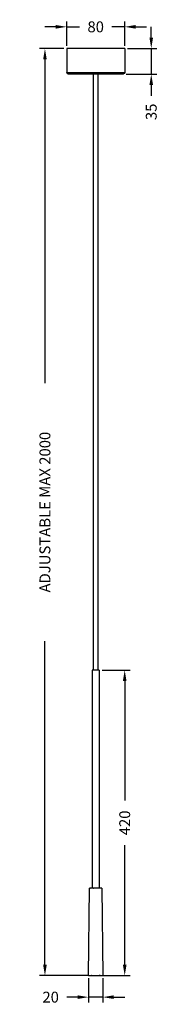
# Model space of a CAD drawing. Units: millimetres. Extents: x 161 to 352, y 218 to 1573.
import ezdxf

# ---------------------------------------------------------------- set-up
doc = ezdxf.new("R2010")
doc.units = ezdxf.units.MM
doc.styles.add('BLAIR ITC', font='txt', dxfattribs={"height": 15})
doc.dimstyles.new('BLAIR ITC', dxfattribs={"dimtxt": 15, "dimasz": 15, "dimexe": 7.5, "dimexo": 4, "dimgap": 5, "dimtad": 0, "dimdec": 0, "dimdsep": 46, "dimtxsty": 'BLAIR ITC', "dimcen": 0.09, "dimclrd": 8, "dimclre": 8, "dimclrt": 256, "dimadec": 0, "dimazin": 0, "dimtfac": 1, "dimtdec": 0, "dimtmove": 0, "dimatfit": 3, "dimfxl": 1, "dimtfill": 1, "dimtolj": 1, "dimtzin": 0, "dimarcsym": 0})

# ---------------------------------------------------------------- blocks, each defined once
blk = doc.blocks.new('*D14')
at = {"color": 8, "lineweight": -2, "transparency": 16777216}
for p, q in [((274.4, 677.9), (313.1, 677.9)), ((305.6, 662.9), (305.6, 498.3)), ((305.6, 272.6), (305.6, 437.2)), ((275.2, 257.6), (313.1, 257.6))]:
    blk.add_line(p, q, dxfattribs=at)
at = {"color": 8, "transparency": 16777216}
for points in [[(303.1, 662.9), (308.1, 662.9), (305.6, 677.9)], [(303.1, 272.6), (308.1, 272.6), (305.6, 257.6)]]:
    blk.add_solid(points, dxfattribs=at)
at = {"layer": 'Defpoints', "color": 0, "transparency": 16777216}
for p in [(270.4, 677.9), (305.6, 677.9), (271.2, 257.6)]:
    blk.add_point(p, dxfattribs=at)
at = {"lineweight": 30, "transparency": 16777216, "insert": (305.6, 467.7), "char_height": 15, "attachment_point": 5, "rotation": 90, "style": 'BLAIR ITC', "bg_fill": 3, "box_fill_scale": 1.1, "bg_fill_color": 256, "bg_fill_true_color": 13158600, "bg_fill_transparency": 0}
blk.add_mtext('\\A1;420', dxfattribs=at)
blk = doc.blocks.new('*D15')
at = {"color": 8, "lineweight": -2, "transparency": 16777216}
for p, q in [((221.6, 1532.9), (188.1, 1532.9)), ((195.6, 1517.9), (195.6, 1072.7)), ((195.6, 272.6), (195.6, 717.8)), ((256, 257.6), (188.1, 257.6))]:
    blk.add_line(p, q, dxfattribs=at)
at = {"color": 8, "transparency": 16777216}
for points in [[(193.1, 1517.9), (198.1, 1517.9), (195.6, 1532.9)], [(193.1, 272.6), (198.1, 272.6), (195.6, 257.6)]]:
    blk.add_solid(points, dxfattribs=at)
at = {"layer": 'Defpoints', "color": 0, "transparency": 16777216}
for p in [(195.6, 1532.9), (225.6, 1532.9), (260, 257.6)]:
    blk.add_point(p, dxfattribs=at)
at = {"lineweight": 30, "transparency": 16777216, "insert": (195.6, 895.2), "char_height": 15, "attachment_point": 5, "rotation": 90, "style": 'BLAIR ITC', "bg_fill": 3, "box_fill_scale": 1.1, "bg_fill_color": 256, "bg_fill_true_color": 13158600, "bg_fill_transparency": 0}
blk.add_mtext('\\A1;ADJUSTABLE MAX 2000', dxfattribs=at)
blk = doc.blocks.new('*D16')
at = {"color": 8, "lineweight": -2, "transparency": 16777216}
for p, q in [((210.6, 1562.8), (195.6, 1562.8)), ((225.6, 1536.9), (225.6, 1570.3)), ((225.6, 1562.8), (243.2, 1562.8)), ((305.6, 1562.8), (288, 1562.8)), ((305.6, 1536.9), (305.6, 1570.3)), ((320.6, 1562.8), (335.6, 1562.8))]:
    blk.add_line(p, q, dxfattribs=at)
at = {"color": 8, "transparency": 16777216}
for points in [[(210.6, 1565.3), (210.6, 1560.3), (225.6, 1562.8)], [(320.6, 1565.3), (320.6, 1560.3), (305.6, 1562.8)]]:
    blk.add_solid(points, dxfattribs=at)
at = {"layer": 'Defpoints', "color": 0, "transparency": 16777216}
for p in [(305.6, 1562.8), (225.6, 1532.9), (305.6, 1532.9)]:
    blk.add_point(p, dxfattribs=at)
at = {"lineweight": 30, "transparency": 16777216, "insert": (265.6, 1562.8), "char_height": 15, "attachment_point": 5, "style": 'BLAIR ITC', "bg_fill": 3, "box_fill_scale": 1.1, "bg_fill_color": 256, "bg_fill_true_color": 13158600, "bg_fill_transparency": 0}
blk.add_mtext('\\A1;80', dxfattribs=at)
blk = doc.blocks.new('*D17')
at = {"color": 8, "lineweight": -2, "transparency": 16777216}
for p, q in [((342.2, 1547.9), (342.2, 1562.9)), ((309.6, 1532.9), (349.7, 1532.9)), ((342.2, 1532.9), (342.2, 1497.9)), ((307.6, 1497.9), (349.7, 1497.9)), ((342.2, 1482.9), (342.2, 1467.9))]:
    blk.add_line(p, q, dxfattribs=at)
at = {"color": 8, "transparency": 16777216}
for points in [[(339.7, 1547.9), (344.7, 1547.9), (342.2, 1532.9)], [(339.7, 1482.9), (344.7, 1482.9), (342.2, 1497.9)]]:
    blk.add_solid(points, dxfattribs=at)
at = {"layer": 'Defpoints', "color": 0, "transparency": 16777216}
for p in [(305.6, 1532.9), (303.6, 1497.9), (342.2, 1497.9)]:
    blk.add_point(p, dxfattribs=at)
at = {"lineweight": 30, "transparency": 16777216, "insert": (342.2, 1445.9), "char_height": 15, "attachment_point": 5, "rotation": 90, "style": 'BLAIR ITC', "bg_fill": 3, "box_fill_scale": 1.1, "bg_fill_color": 256, "bg_fill_true_color": 13158600, "bg_fill_transparency": 0}
blk.add_mtext('\\A1;35', dxfattribs=at)
blk = doc.blocks.new('*D18')
at = {"color": 8, "lineweight": -2, "transparency": 16777216}
for p, q in [((255.6, 253.9), (255.6, 220.5)), ((275.6, 253.9), (275.6, 220.5)), ((240.6, 228), (225.6, 228)), ((275.6, 228), (255.6, 228)), ((290.6, 228), (305.6, 228))]:
    blk.add_line(p, q, dxfattribs=at)
at = {"color": 8, "transparency": 16777216}
for points in [[(240.6, 230.5), (240.6, 225.5), (255.6, 228)], [(290.6, 230.5), (290.6, 225.5), (275.6, 228)]]:
    blk.add_solid(points, dxfattribs=at)
at = {"layer": 'Defpoints', "color": 0, "transparency": 16777216}
for p in [(255.6, 257.9), (275.6, 257.9), (255.6, 228)]:
    blk.add_point(p, dxfattribs=at)
at = {"lineweight": 30, "transparency": 16777216, "insert": (203.5, 228), "char_height": 15, "attachment_point": 5, "style": 'BLAIR ITC', "bg_fill": 3, "box_fill_scale": 1.1, "bg_fill_color": 256, "bg_fill_true_color": 13158600, "bg_fill_transparency": 0}
blk.add_mtext('\\A1;20', dxfattribs=at)

msp = doc.modelspace()

# ---------------------------------------------------------------- linework, layer by layer
at = {"lineweight": 30, "extrusion": (-2.22045e-16, 1, -2.22045e-16)}
for p, q in [((225.6, 1532.9), (225.6, 1499.9)), ((305.6, 1532.9), (225.6, 1532.9)), ((305.6, 1532.9), (305.6, 1499.9)), ((225.6, 1499.9), (305.6, 1499.9)), ((303.6, 1497.9), (227.6, 1497.9)), ((262.1, 1497.9), (262.1, 677.9)), ((269.1, 677.9), (269.1, 1497.9)), ((270.4, 677.9), (260.9, 677.9)), ((260.9, 677.9), (260.9, 377.9)), ((270.4, 677.9), (270.4, 377.9)), ((255.6, 257.9), (257.1, 377.9)), ((257.1, 377.9), (257.1, 377.9)), ((257.7, 377.9), (257.8, 377.9)), ((258.5, 377.9), (258.6, 377.9)), ((260.8, 377.9), (260.9, 377.9)), ((262.3, 377.9), (262.4, 377.9)), ((268.8, 377.9), (268.9, 377.9)), ((270.3, 377.9), (270.4, 377.9)), ((273.4, 377.9), (273.5, 377.9)), ((273.9, 377.9), (274, 377.9)), ((274.1, 377.9), (275.6, 257.9)), ((260, 257.6), (271.2, 257.6))]:
    msp.add_line(p, q, dxfattribs=at)
at = {"lineweight": 30, "extrusion": (4.93038e-32, -2.22045e-16, -1)}
for centre, radius, start, end in [((-227.6, 1499.9), 2, 270, 360), ((-303.6, 1499.9), 2, 180, 270), ((-260, 258.1), 0.5, 270, 326.847), ((-271.2, 258.1), 0.5, 213.153, 270)]:
    msp.add_arc(centre, radius, start, end, dxfattribs=at)
at = {"lineweight": 30}
msp.add_ellipse((270.5, 258.1), major_axis=(0, -0.5), ratio=0.864887, start_param=0, end_param=0.992167, dxfattribs=at)
at = {"lineweight": 30, "extrusion": (4.93038e-32, -2.22045e-16, -1)}
msp.add_ellipse((270.5, 258.1), major_axis=(0, -0.5), ratio=0.864887, start_param=-0.992167, end_param=0, dxfattribs=at)
at = {"lineweight": 30}
for points, knots in [([(257.7, 377.9), (257.5, 377.9), (257.4, 377.9), (257.3, 377.9), (257.2, 377.9), (257.1, 377.9), (257.1, 377.9)], [0.878987, 0.878987, 0.878987, 0.878987, 0.9375, 0.9375, 0.9375, 0.9906838, 0.9906838, 0.9906838, 0.9906838]), ([(260.8, 377.9), (260.4, 377.9), (260, 377.9), (259.6, 377.9), (259.2, 377.9), (258.9, 377.9), (258.6, 377.9), (258.6, 377.9), (258.6, 377.9), (258.6, 377.9)], [0.6914884, 0.6914884, 0.6914884, 0.6914884, 0.75, 0.75, 0.75, 0.8125, 0.8125, 0.8125, 0.8125004, 0.8125004, 0.8125004, 0.8125004]), ([(268.8, 377.9), (268.3, 377.9), (267.8, 377.9), (267.3, 377.9), (266.7, 377.9), (266.2, 377.9), (265.6, 377.9), (265.1, 377.9), (264.5, 377.9), (264, 377.9), (263.4, 377.9), (262.9, 377.9), (262.4, 377.9)], [0.378986, 0.378986, 0.378986, 0.378986, 0.4375, 0.4375, 0.4375, 0.5, 0.5, 0.5, 0.5625, 0.5625, 0.5625, 0.6249991, 0.6249991, 0.6249991, 0.6249991]), ([(273.4, 377.9), (273.2, 377.9), (273, 377.9), (272.7, 377.9), (272.4, 377.9), (272, 377.9), (271.6, 377.9), (271.2, 377.9), (270.8, 377.9), (270.4, 377.9)], [0.1289858, 0.1289858, 0.1289858, 0.1289858, 0.1875, 0.1875, 0.1875, 0.25, 0.25, 0.25, 0.3124981, 0.3124981, 0.3124981, 0.3124981])]:
    msp.add_open_spline(points, degree=3, knots=knots, dxfattribs=at)
for points in [[(258.5, 377.9), (258.2, 377.9), (258, 377.9), (257.8, 377.9)], [(262.3, 377.9), (261.8, 377.9), (261.3, 377.9), (260.9, 377.9)], [(270.3, 377.9), (269.8, 377.9), (269.4, 377.9), (268.9, 377.9)], [(273.9, 377.9), (273.8, 377.9), (273.7, 377.9), (273.5, 377.9)], [(274.1, 377.9), (274.1, 377.9), (274.1, 377.9), (274, 377.9)]]:
    msp.add_open_spline(points, degree=3, dxfattribs=at)

# ---------------------------------------------------------------- next in the draw order: dimensions: what is measured, and where the dimension line sits
dim = msp.add_linear_dim(base=(195.6, 1532.9), p1=(260, 257.6), p2=(225.6, 1532.9), angle=90, text='ADJUSTABLE MAX 2000', dimstyle='BLAIR ITC', dxfattribs=at)
dim.commit()
dim.dimension.update_dxf_attribs({"geometry": '*D15', "text_midpoint": (195.6, 895.2)})
dim = msp.add_linear_dim(base=(305.6, 677.9), p1=(271.2, 257.6), p2=(270.4, 677.9), angle=90, dimstyle='BLAIR ITC', dxfattribs=at)
dim.commit()
dim.dimension.update_dxf_attribs({"geometry": '*D14', "text_midpoint": (305.6, 467.7)})

# ---------------------------------------------------------------- next in the draw order: linework, layer by layer
msp.add_line((255.6, 257.9), (275.6, 257.9), dxfattribs=at)

# ---------------------------------------------------------------- next in the draw order: dimensions: what is measured, and where the dimension line sits
dim = msp.add_linear_dim(base=(305.6, 1562.8), p1=(225.6, 1532.9), p2=(305.6, 1532.9), dimstyle='BLAIR ITC', dxfattribs=at)
dim.commit()
dim.dimension.update_dxf_attribs({"geometry": '*D16', "text_midpoint": (265.6, 1562.8)})

# ---------------------------------------------------------------- next in the draw order: dimensions: what is measured, and where the dimension line sits
dim = msp.add_linear_dim(base=(342.2, 1497.9), p1=(305.6, 1532.9), p2=(303.6, 1497.9), angle=90, dimstyle='BLAIR ITC', dxfattribs=at)
dim.commit()
dim.dimension.update_dxf_attribs({"geometry": '*D17', "text_midpoint": (342.2, 1445.9)})
dim = msp.add_linear_dim(base=(255.6, 228), p1=(275.6, 257.9), p2=(255.6, 257.9), dimstyle='BLAIR ITC', dxfattribs=at)
dim.commit()
dim.dimension.update_dxf_attribs({"geometry": '*D18', "text_midpoint": (203.5, 228)})

doc.saveas('drawing.dxf')
